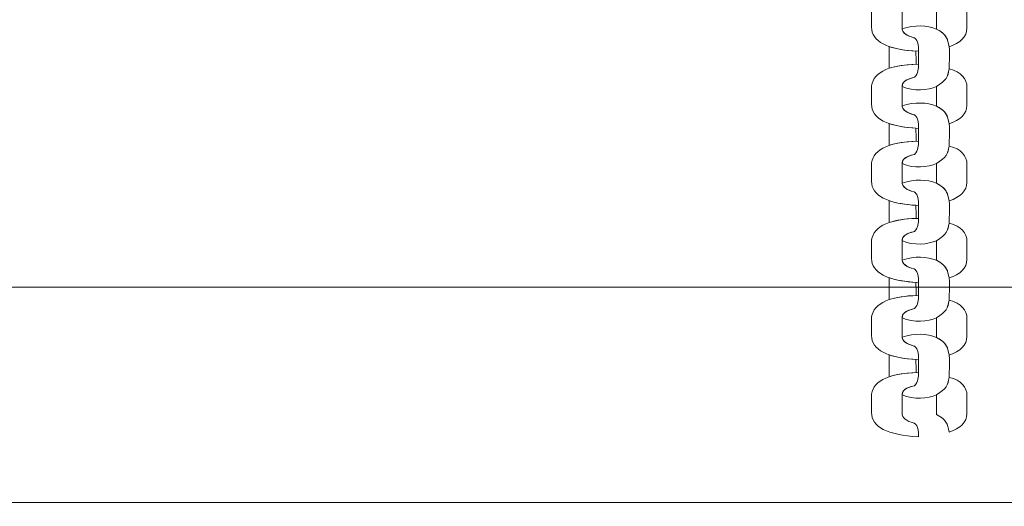
# Model space of a CAD drawing. Units: centimetres. Extents: x -10 to 3.7, y 4.1 to 14.3.
# Drawn here: x -4.2 to -4, y 8.2 to 8.3 of the extents above; entities that cross this region are included whole.
import ezdxf

# ---------------------------------------------------------------- set-up
doc = ezdxf.new("R2010")
doc.units = ezdxf.units.CM
doc.header["$MEASUREMENT"] = 0
doc.layers.add('layer 1', color=7, linetype='Continuous')

msp = doc.modelspace()

# ---------------------------------------------------------------- linework, layer by layer
at = {"layer": 'layer 1', "color": 242, "lineweight": 20}
msp.add_open_spline([(0.26436, 8.10574), (0.26436, 8.10574), (0.26436, 6.87598), (0.26436, 6.87598), (0.26436, 6.87598), (0.01773, 6.31027), (-0.54635, 5.91475), (-1.20291, 5.91475), (-1.20291, 5.91475), (-1.42811, 5.91475), (-1.64771, 5.91475), (-1.87291, 5.91475), (-1.87291, 5.91475), (-2.44072, 5.91475), (-2.93941, 6.21057), (-3.22339, 6.65645), (-3.22339, 6.65645), (-3.22339, 6.65645), (-4.05834, 6.65645), (-4.05834, 6.65645), (-4.05834, 6.65645), (-4.03278, 5.67417), (-4.47482, 4.39741), (-5.95447, 4.24944), (-5.95447, 4.24944), (-5.95447, 4.24944), (-5.95447, 4.05221), (-5.95447, 4.05221), (-5.95447, 4.05221), (-5.95447, 4.05221), (-7.2377, 4.05221), (-7.2377, 4.05221), (-7.2377, 4.05221), (-7.2377, 4.05221), (-7.2377, 4.24944), (-7.2377, 4.24944), (-7.2377, 4.24944), (-8.31488, 4.41989), (-9.13849, 5.35252), (-9.13849, 6.47763), (-9.13849, 6.47763), (-9.13849, 6.79829), (-9.07144, 7.10325), (-8.95084, 7.37945), (-8.95084, 7.37945), (-9.56887, 7.56484), (-10.01925, 8.13794), (-10.01925, 8.81631), (-10.01925, 8.81631), (-10.01925, 9.27296), (-10.01925, 9.67576), (-10.01925, 10.13241), (-10.01925, 10.13241), (-10.01925, 10.96083), (-9.34767, 11.63241), (-8.51924, 11.63241), (-8.51924, 11.63241), (-8.51924, 11.63241), (-7.02898, 11.63241), (-7.02898, 11.63241), (-7.02898, 11.63241), (-7.02898, 11.63241), (-7.02898, 13.29865), (-7.02898, 13.29865), (-7.02898, 13.29865), (-7.02898, 13.82577), (-6.59771, 14.25704), (-6.07059, 14.25704), (-6.07059, 14.25704), (-6.07059, 14.25704), (-5.45736, 14.25704), (-5.45736, 14.25704), (-5.45736, 14.25704), (-4.93024, 14.25704), (-4.49897, 13.82577), (-4.49897, 13.29865), (-4.49897, 13.29865), (-4.49897, 13.29865), (-4.49897, 11.91771), (-4.49897, 11.91771), (-4.49897, 11.91771), (-4.49897, 11.91771), (-4.19793, 11.91771), (-4.19793, 11.91771), (-4.19793, 11.91771), (-4.19793, 12.74614), (-3.52634, 13.41772), (-2.69792, 13.41772), (-2.69792, 13.41772), (-2.42756, 13.41772), (-2.16827, 13.41772), (-1.89791, 13.41772), (-1.89791, 13.41772), (-1.11789, 13.41772), (-0.47699, 12.8223), (-0.40476, 12.06117), (-0.40476, 12.06117), (-0.40476, 12.06117), (-0.40476, 10.87626), (-0.40476, 10.87626), (-0.40476, 10.87626), (-0.40476, 10.87626), (2.80064, 10.87626), (2.80064, 10.87626), (2.80064, 10.87626), (3.30684, 10.87626), (3.72102, 10.46209), (3.72102, 9.95588), (3.72102, 9.95588), (3.72102, 9.95588), (3.72102, 9.02612), (3.72102, 9.02612), (3.72102, 9.02612), (3.72102, 8.51991), (3.30685, 8.10574), (2.80064, 8.10574), (2.80064, 8.10574), (2.80064, 8.10574), (0.26436, 8.10574), (0.26436, 8.10574)], degree=3, knots=[0, 0, 0, 0, 0.032258, 0.032258, 0.032258, 0.032258, 0.064516, 0.064516, 0.064516, 0.064516, 0.096774, 0.096774, 0.096774, 0.096774, 0.129032, 0.129032, 0.129032, 0.129032, 0.16129, 0.16129, 0.16129, 0.16129, 0.193548, 0.193548, 0.193548, 0.193548, 0.225806, 0.225806, 0.225806, 0.225806, 0.258065, 0.258065, 0.258065, 0.258065, 0.290323, 0.290323, 0.290323, 0.290323, 0.322581, 0.322581, 0.322581, 0.322581, 0.354839, 0.354839, 0.354839, 0.354839, 0.387097, 0.387097, 0.387097, 0.387097, 0.419355, 0.419355, 0.419355, 0.419355, 0.451613, 0.451613, 0.451613, 0.451613, 0.483871, 0.483871, 0.483871, 0.483871, 0.516129, 0.516129, 0.516129, 0.516129, 0.548387, 0.548387, 0.548387, 0.548387, 0.580645, 0.580645, 0.580645, 0.580645, 0.612903, 0.612903, 0.612903, 0.612903, 0.645161, 0.645161, 0.645161, 0.645161, 0.677419, 0.677419, 0.677419, 0.677419, 0.709677, 0.709677, 0.709677, 0.709677, 0.741935, 0.741935, 0.741935, 0.741935, 0.774194, 0.774194, 0.774194, 0.774194, 0.806452, 0.806452, 0.806452, 0.806452, 0.83871, 0.83871, 0.83871, 0.83871, 0.870968, 0.870968, 0.870968, 0.870968, 0.903226, 0.903226, 0.903226, 0.903226, 0.935484, 0.935484, 0.935484, 0.935484, 1, 1, 1, 1], dxfattribs=at)
at = {"layer": 'layer 1', "color": 254, "lineweight": 20}
for points, knots in [([(-4.04428, 8.27312), (-4.05048, 8.27339), (-4.05353, 8.2751), (-4.05353, 8.27785), (-4.05353, 8.27785), (-4.05353, 8.27889), (-4.05353, 8.27994), (-4.05353, 8.28099), (-4.05353, 8.28099), (-4.05353, 8.28376), (-4.05073, 8.2856), (-4.04428, 8.28572), (-4.04428, 8.28572), (-4.04432, 8.28482), (-4.04434, 8.28398), (-4.04506, 8.28314), (-4.04506, 8.28314), (-4.04697, 8.28267), (-4.04754, 8.28221), (-4.04754, 8.28113), (-4.04754, 8.28113), (-4.04754, 8.28001), (-4.04754, 8.27888), (-4.04754, 8.27776), (-4.04754, 8.27776), (-4.04754, 8.27678), (-4.04673, 8.27621), (-4.04518, 8.27578), (-4.04518, 8.27578), (-4.04504, 8.27574), (-4.04421, 8.27529), (-4.04428, 8.27312)], [0, 0, 0, 0, 0.111111, 0.111111, 0.111111, 0.111111, 0.222222, 0.222222, 0.222222, 0.222222, 0.333333, 0.333333, 0.333333, 0.333333, 0.444444, 0.444444, 0.444444, 0.444444, 0.555556, 0.555556, 0.555556, 0.555556, 0.666667, 0.666667, 0.666667, 0.666667, 0.777778, 0.777778, 0.777778, 0.777778, 1, 1, 1, 1]), ([(-4.03829, 8.27402), (-4.03609, 8.27471), (-4.0348, 8.27601), (-4.0348, 8.27765), (-4.0348, 8.27765), (-4.0348, 8.27883), (-4.0348, 8.28002), (-4.0348, 8.28121), (-4.0348, 8.28121), (-4.0348, 8.28279), (-4.03587, 8.28421), (-4.03829, 8.28478), (-4.03829, 8.28478), (-4.03857, 8.28313), (-4.03876, 8.28263), (-4.04079, 8.28133), (-4.04079, 8.28133), (-4.04079, 8.28005), (-4.04079, 8.27877), (-4.04079, 8.27749), (-4.04079, 8.27749), (-4.03877, 8.27644), (-4.03865, 8.27565), (-4.03829, 8.27402)], [0, 0, 0, 0, 0.142857, 0.142857, 0.142857, 0.142857, 0.285714, 0.285714, 0.285714, 0.285714, 0.428571, 0.428571, 0.428571, 0.428571, 0.571429, 0.571429, 0.571429, 0.571429, 0.714286, 0.714286, 0.714286, 0.714286, 1, 1, 1, 1]), ([(-4.04752, 8.27751), (-4.04506, 8.27836), (-4.04256, 8.27822), (-4.0408, 8.27749), (-4.0408, 8.27749), (-4.03925, 8.27669), (-4.03881, 8.27603), (-4.03853, 8.27505), (-4.03853, 8.27505), (-4.03845, 8.2747), (-4.03837, 8.27436), (-4.03829, 8.27402), (-4.03829, 8.27402), (-4.03809, 8.27231), (-4.03829, 8.27135), (-4.03829, 8.26964), (-4.03829, 8.26964), (-4.03858, 8.268), (-4.03876, 8.26749), (-4.0408, 8.26619), (-4.0408, 8.26619), (-4.0424, 8.26549), (-4.04533, 8.26515), (-4.04753, 8.26621), (-4.04753, 8.26621), (-4.04745, 8.26714), (-4.04684, 8.26757), (-4.04506, 8.26801), (-4.04506, 8.26801), (-4.04435, 8.26884), (-4.04432, 8.26969), (-4.04428, 8.27059), (-4.04428, 8.27059), (-4.04428, 8.27143), (-4.04428, 8.27228), (-4.04428, 8.27312), (-4.04428, 8.27312), (-4.04422, 8.27529), (-4.04504, 8.27574), (-4.04519, 8.27578), (-4.04519, 8.27578), (-4.0466, 8.27617), (-4.04739, 8.27668), (-4.04752, 8.27751)], [0, 0, 0, 0, 0.083333, 0.083333, 0.083333, 0.083333, 0.166667, 0.166667, 0.166667, 0.166667, 0.25, 0.25, 0.25, 0.25, 0.333333, 0.333333, 0.333333, 0.333333, 0.416667, 0.416667, 0.416667, 0.416667, 0.5, 0.5, 0.5, 0.5, 0.583333, 0.583333, 0.583333, 0.583333, 0.666667, 0.666667, 0.666667, 0.666667, 0.75, 0.75, 0.75, 0.75, 0.833333, 0.833333, 0.833333, 0.833333, 1, 1, 1, 1]), ([(-4.05005, 8.27405), (-4.05004, 8.27404), (-4.05004, 8.27403), (-4.05004, 8.27401), (-4.05004, 8.27401), (-4.05004, 8.2726), (-4.05004, 8.27118), (-4.05004, 8.26977), (-4.05004, 8.26977), (-4.05004, 8.26977), (-4.05004, 8.26977), (-4.05004, 8.26977), (-4.05004, 8.26977), (-4.04871, 8.27022), (-4.04697, 8.2705), (-4.04479, 8.27057), (-4.04479, 8.27057), (-4.04479, 8.27143), (-4.0448, 8.27229), (-4.0448, 8.27315), (-4.0448, 8.27315), (-4.0448, 8.27315), (-4.0448, 8.27315), (-4.0448, 8.27315), (-4.0448, 8.27315), (-4.04695, 8.27328), (-4.04869, 8.27358), (-4.05005, 8.27405)], [0, 0, 0, 0, 0.125, 0.125, 0.125, 0.125, 0.25, 0.25, 0.25, 0.25, 0.375, 0.375, 0.375, 0.375, 0.5, 0.5, 0.5, 0.5, 0.625, 0.625, 0.625, 0.625, 0.75, 0.75, 0.75, 0.75, 1, 1, 1, 1]), ([(-4.04428, 8.25799), (-4.05048, 8.25826), (-4.05353, 8.25996), (-4.05353, 8.26271), (-4.05353, 8.26271), (-4.05353, 8.26376), (-4.05353, 8.26481), (-4.05353, 8.26585), (-4.05353, 8.26585), (-4.05353, 8.26863), (-4.05073, 8.27047), (-4.04428, 8.27059), (-4.04428, 8.27059), (-4.04432, 8.26969), (-4.04434, 8.26884), (-4.04506, 8.26801), (-4.04506, 8.26801), (-4.04697, 8.26754), (-4.04754, 8.26708), (-4.04754, 8.26599), (-4.04754, 8.26599), (-4.04754, 8.26487), (-4.04754, 8.26375), (-4.04754, 8.26263), (-4.04754, 8.26263), (-4.04754, 8.26164), (-4.04673, 8.26108), (-4.04518, 8.26065), (-4.04518, 8.26065), (-4.04504, 8.26061), (-4.04421, 8.26016), (-4.04428, 8.25799)], [0, 0, 0, 0, 0.111111, 0.111111, 0.111111, 0.111111, 0.222222, 0.222222, 0.222222, 0.222222, 0.333333, 0.333333, 0.333333, 0.333333, 0.444444, 0.444444, 0.444444, 0.444444, 0.555556, 0.555556, 0.555556, 0.555556, 0.666667, 0.666667, 0.666667, 0.666667, 0.777778, 0.777778, 0.777778, 0.777778, 1, 1, 1, 1]), ([(-4.03829, 8.25889), (-4.03609, 8.25958), (-4.0348, 8.26087), (-4.0348, 8.26251), (-4.0348, 8.26251), (-4.0348, 8.2637), (-4.0348, 8.26489), (-4.0348, 8.26607), (-4.0348, 8.26607), (-4.0348, 8.26765), (-4.03587, 8.26908), (-4.03829, 8.26964), (-4.03829, 8.26964), (-4.03857, 8.268), (-4.03876, 8.26749), (-4.04079, 8.26619), (-4.04079, 8.26619), (-4.04079, 8.26491), (-4.04079, 8.26363), (-4.04079, 8.26235), (-4.04079, 8.26235), (-4.03877, 8.26131), (-4.03865, 8.26051), (-4.03829, 8.25889)], [0, 0, 0, 0, 0.142857, 0.142857, 0.142857, 0.142857, 0.285714, 0.285714, 0.285714, 0.285714, 0.428571, 0.428571, 0.428571, 0.428571, 0.571429, 0.571429, 0.571429, 0.571429, 0.714286, 0.714286, 0.714286, 0.714286, 1, 1, 1, 1]), ([(-4.04752, 8.26238), (-4.04506, 8.26323), (-4.04256, 8.26309), (-4.0408, 8.26235), (-4.0408, 8.26235), (-4.03925, 8.26155), (-4.03881, 8.2609), (-4.03853, 8.25991), (-4.03853, 8.25991), (-4.03845, 8.25957), (-4.03837, 8.25923), (-4.03829, 8.25889), (-4.03829, 8.25889), (-4.03809, 8.25718), (-4.03829, 8.25622), (-4.03829, 8.25451), (-4.03829, 8.25451), (-4.03858, 8.25287), (-4.03876, 8.25236), (-4.0408, 8.25106), (-4.0408, 8.25106), (-4.0424, 8.25036), (-4.04533, 8.25001), (-4.04753, 8.25107), (-4.04753, 8.25107), (-4.04745, 8.25201), (-4.04684, 8.25244), (-4.04506, 8.25287), (-4.04506, 8.25287), (-4.04435, 8.25371), (-4.04432, 8.25455), (-4.04428, 8.25545), (-4.04428, 8.25545), (-4.04428, 8.2563), (-4.04428, 8.25714), (-4.04428, 8.25799), (-4.04428, 8.25799), (-4.04422, 8.26016), (-4.04504, 8.26061), (-4.04519, 8.26065), (-4.04519, 8.26065), (-4.0466, 8.26104), (-4.04739, 8.26154), (-4.04752, 8.26238)], [0, 0, 0, 0, 0.083333, 0.083333, 0.083333, 0.083333, 0.166667, 0.166667, 0.166667, 0.166667, 0.25, 0.25, 0.25, 0.25, 0.333333, 0.333333, 0.333333, 0.333333, 0.416667, 0.416667, 0.416667, 0.416667, 0.5, 0.5, 0.5, 0.5, 0.583333, 0.583333, 0.583333, 0.583333, 0.666667, 0.666667, 0.666667, 0.666667, 0.75, 0.75, 0.75, 0.75, 0.833333, 0.833333, 0.833333, 0.833333, 1, 1, 1, 1]), ([(-4.05005, 8.25892), (-4.05004, 8.2589), (-4.05004, 8.25889), (-4.05004, 8.25888), (-4.05004, 8.25888), (-4.05004, 8.25746), (-4.05004, 8.25605), (-4.05004, 8.25463), (-4.05004, 8.25463), (-4.05004, 8.25463), (-4.05004, 8.25463), (-4.05004, 8.25463), (-4.05004, 8.25463), (-4.04871, 8.25509), (-4.04697, 8.25537), (-4.04479, 8.25544), (-4.04479, 8.25544), (-4.04479, 8.2563), (-4.0448, 8.25716), (-4.0448, 8.25802), (-4.0448, 8.25802), (-4.0448, 8.25802), (-4.0448, 8.25802), (-4.0448, 8.25802), (-4.0448, 8.25802), (-4.04695, 8.25814), (-4.04869, 8.25845), (-4.05005, 8.25892)], [0, 0, 0, 0, 0.125, 0.125, 0.125, 0.125, 0.25, 0.25, 0.25, 0.25, 0.375, 0.375, 0.375, 0.375, 0.5, 0.5, 0.5, 0.5, 0.625, 0.625, 0.625, 0.625, 0.75, 0.75, 0.75, 0.75, 1, 1, 1, 1]), ([(-4.04428, 8.24285), (-4.05048, 8.24312), (-4.05353, 8.24483), (-4.05353, 8.24758), (-4.05353, 8.24758), (-4.05353, 8.24863), (-4.05353, 8.24967), (-4.05353, 8.25072), (-4.05353, 8.25072), (-4.05353, 8.25349), (-4.05073, 8.25533), (-4.04428, 8.25545), (-4.04428, 8.25545), (-4.04432, 8.25455), (-4.04434, 8.25371), (-4.04506, 8.25287), (-4.04506, 8.25287), (-4.04697, 8.25241), (-4.04754, 8.25195), (-4.04754, 8.25086), (-4.04754, 8.25086), (-4.04754, 8.24974), (-4.04754, 8.24861), (-4.04754, 8.24749), (-4.04754, 8.24749), (-4.04754, 8.24651), (-4.04673, 8.24594), (-4.04518, 8.24551), (-4.04518, 8.24551), (-4.04504, 8.24547), (-4.04421, 8.24502), (-4.04428, 8.24285)], [0, 0, 0, 0, 0.111111, 0.111111, 0.111111, 0.111111, 0.222222, 0.222222, 0.222222, 0.222222, 0.333333, 0.333333, 0.333333, 0.333333, 0.444444, 0.444444, 0.444444, 0.444444, 0.555556, 0.555556, 0.555556, 0.555556, 0.666667, 0.666667, 0.666667, 0.666667, 0.777778, 0.777778, 0.777778, 0.777778, 1, 1, 1, 1]), ([(-4.03829, 8.24375), (-4.03609, 8.24445), (-4.0348, 8.24574), (-4.0348, 8.24738), (-4.0348, 8.24738), (-4.0348, 8.24856), (-4.0348, 8.24975), (-4.0348, 8.25094), (-4.0348, 8.25094), (-4.0348, 8.25252), (-4.03587, 8.25394), (-4.03829, 8.25451), (-4.03829, 8.25451), (-4.03857, 8.25287), (-4.03876, 8.25236), (-4.04079, 8.25106), (-4.04079, 8.25106), (-4.04079, 8.24978), (-4.04079, 8.2485), (-4.04079, 8.24722), (-4.04079, 8.24722), (-4.03877, 8.24617), (-4.03865, 8.24538), (-4.03829, 8.24375)], [0, 0, 0, 0, 0.142857, 0.142857, 0.142857, 0.142857, 0.285714, 0.285714, 0.285714, 0.285714, 0.428571, 0.428571, 0.428571, 0.428571, 0.571429, 0.571429, 0.571429, 0.571429, 0.714286, 0.714286, 0.714286, 0.714286, 1, 1, 1, 1]), ([(-4.04752, 8.24724), (-4.04506, 8.24809), (-4.04256, 8.24795), (-4.0408, 8.24722), (-4.0408, 8.24722), (-4.03925, 8.24642), (-4.03881, 8.24577), (-4.03853, 8.24478), (-4.03853, 8.24478), (-4.03845, 8.24444), (-4.03837, 8.2441), (-4.03829, 8.24375), (-4.03829, 8.24375), (-4.03809, 8.24204), (-4.03829, 8.24108), (-4.03829, 8.23937), (-4.03829, 8.23937), (-4.03858, 8.23773), (-4.03876, 8.23722), (-4.0408, 8.23592), (-4.0408, 8.23592), (-4.0424, 8.23522), (-4.04533, 8.23488), (-4.04753, 8.23594), (-4.04753, 8.23594), (-4.04745, 8.23687), (-4.04684, 8.2373), (-4.04506, 8.23774), (-4.04506, 8.23774), (-4.04435, 8.23857), (-4.04432, 8.23942), (-4.04428, 8.24032), (-4.04428, 8.24032), (-4.04428, 8.24116), (-4.04428, 8.24201), (-4.04428, 8.24285), (-4.04428, 8.24285), (-4.04422, 8.24502), (-4.04504, 8.24547), (-4.04519, 8.24551), (-4.04519, 8.24551), (-4.0466, 8.24591), (-4.04739, 8.24641), (-4.04752, 8.24724)], [0, 0, 0, 0, 0.083333, 0.083333, 0.083333, 0.083333, 0.166667, 0.166667, 0.166667, 0.166667, 0.25, 0.25, 0.25, 0.25, 0.333333, 0.333333, 0.333333, 0.333333, 0.416667, 0.416667, 0.416667, 0.416667, 0.5, 0.5, 0.5, 0.5, 0.583333, 0.583333, 0.583333, 0.583333, 0.666667, 0.666667, 0.666667, 0.666667, 0.75, 0.75, 0.75, 0.75, 0.833333, 0.833333, 0.833333, 0.833333, 1, 1, 1, 1]), ([(-4.05005, 8.24378), (-4.05004, 8.24377), (-4.05004, 8.24376), (-4.05004, 8.24374), (-4.05004, 8.24374), (-4.05004, 8.24233), (-4.05004, 8.24091), (-4.05004, 8.2395), (-4.05004, 8.2395), (-4.05004, 8.2395), (-4.05004, 8.2395), (-4.05004, 8.2395), (-4.05004, 8.2395), (-4.04871, 8.23995), (-4.04697, 8.24023), (-4.04479, 8.2403), (-4.04479, 8.2403), (-4.04479, 8.24116), (-4.0448, 8.24202), (-4.0448, 8.24288), (-4.0448, 8.24288), (-4.0448, 8.24288), (-4.0448, 8.24288), (-4.0448, 8.24288), (-4.0448, 8.24288), (-4.04695, 8.24301), (-4.04869, 8.24331), (-4.05005, 8.24378)], [0, 0, 0, 0, 0.125, 0.125, 0.125, 0.125, 0.25, 0.25, 0.25, 0.25, 0.375, 0.375, 0.375, 0.375, 0.5, 0.5, 0.5, 0.5, 0.625, 0.625, 0.625, 0.625, 0.75, 0.75, 0.75, 0.75, 1, 1, 1, 1]), ([(-4.04428, 8.22772), (-4.05048, 8.22799), (-4.05353, 8.2297), (-4.05353, 8.23244), (-4.05353, 8.23244), (-4.05353, 8.23349), (-4.05353, 8.23454), (-4.05353, 8.23559), (-4.05353, 8.23559), (-4.05353, 8.23836), (-4.05073, 8.2402), (-4.04428, 8.24032), (-4.04428, 8.24032), (-4.04432, 8.23942), (-4.04434, 8.23857), (-4.04506, 8.23774), (-4.04506, 8.23774), (-4.04697, 8.23727), (-4.04754, 8.23681), (-4.04754, 8.23572), (-4.04754, 8.23572), (-4.04754, 8.2346), (-4.04754, 8.23348), (-4.04754, 8.23236), (-4.04754, 8.23236), (-4.04754, 8.23137), (-4.04673, 8.23081), (-4.04518, 8.23038), (-4.04518, 8.23038), (-4.04504, 8.23034), (-4.04421, 8.22989), (-4.04428, 8.22772)], [0, 0, 0, 0, 0.111111, 0.111111, 0.111111, 0.111111, 0.222222, 0.222222, 0.222222, 0.222222, 0.333333, 0.333333, 0.333333, 0.333333, 0.444444, 0.444444, 0.444444, 0.444444, 0.555556, 0.555556, 0.555556, 0.555556, 0.666667, 0.666667, 0.666667, 0.666667, 0.777778, 0.777778, 0.777778, 0.777778, 1, 1, 1, 1]), ([(-4.03829, 8.22862), (-4.03609, 8.22931), (-4.0348, 8.2306), (-4.0348, 8.23224), (-4.0348, 8.23224), (-4.0348, 8.23343), (-4.0348, 8.23462), (-4.0348, 8.2358), (-4.0348, 8.2358), (-4.0348, 8.23739), (-4.03587, 8.23881), (-4.03829, 8.23937), (-4.03829, 8.23937), (-4.03857, 8.23773), (-4.03876, 8.23722), (-4.04079, 8.23592), (-4.04079, 8.23592), (-4.04079, 8.23464), (-4.04079, 8.23336), (-4.04079, 8.23208), (-4.04079, 8.23208), (-4.03877, 8.23104), (-4.03865, 8.23024), (-4.03829, 8.22862)], [0, 0, 0, 0, 0.142857, 0.142857, 0.142857, 0.142857, 0.285714, 0.285714, 0.285714, 0.285714, 0.428571, 0.428571, 0.428571, 0.428571, 0.571429, 0.571429, 0.571429, 0.571429, 0.714286, 0.714286, 0.714286, 0.714286, 1, 1, 1, 1]), ([(-4.04752, 8.23211), (-4.04506, 8.23296), (-4.04256, 8.23282), (-4.0408, 8.23208), (-4.0408, 8.23208), (-4.03925, 8.23128), (-4.03881, 8.23063), (-4.03853, 8.22964), (-4.03853, 8.22964), (-4.03845, 8.2293), (-4.03837, 8.22896), (-4.03829, 8.22862), (-4.03829, 8.22862), (-4.03809, 8.22691), (-4.03829, 8.22595), (-4.03829, 8.22424), (-4.03829, 8.22424), (-4.03858, 8.2226), (-4.03876, 8.22209), (-4.0408, 8.22079), (-4.0408, 8.22079), (-4.0424, 8.22009), (-4.04533, 8.21974), (-4.04753, 8.2208), (-4.04753, 8.2208), (-4.04745, 8.22174), (-4.04684, 8.22217), (-4.04506, 8.2226), (-4.04506, 8.2226), (-4.04435, 8.22344), (-4.04432, 8.22429), (-4.04428, 8.22518), (-4.04428, 8.22518), (-4.04428, 8.22603), (-4.04428, 8.22688), (-4.04428, 8.22772), (-4.04428, 8.22772), (-4.04422, 8.22989), (-4.04504, 8.23034), (-4.04519, 8.23038), (-4.04519, 8.23038), (-4.0466, 8.23077), (-4.04739, 8.23127), (-4.04752, 8.23211)], [0, 0, 0, 0, 0.083333, 0.083333, 0.083333, 0.083333, 0.166667, 0.166667, 0.166667, 0.166667, 0.25, 0.25, 0.25, 0.25, 0.333333, 0.333333, 0.333333, 0.333333, 0.416667, 0.416667, 0.416667, 0.416667, 0.5, 0.5, 0.5, 0.5, 0.583333, 0.583333, 0.583333, 0.583333, 0.666667, 0.666667, 0.666667, 0.666667, 0.75, 0.75, 0.75, 0.75, 0.833333, 0.833333, 0.833333, 0.833333, 1, 1, 1, 1]), ([(-4.05005, 8.22865), (-4.05004, 8.22864), (-4.05004, 8.22862), (-4.05004, 8.22861), (-4.05004, 8.22861), (-4.05004, 8.22719), (-4.05004, 8.22578), (-4.05004, 8.22437), (-4.05004, 8.22437), (-4.05004, 8.22437), (-4.05004, 8.22437), (-4.05004, 8.22437), (-4.05004, 8.22437), (-4.04871, 8.22482), (-4.04697, 8.2251), (-4.04479, 8.22517), (-4.04479, 8.22517), (-4.04479, 8.22603), (-4.0448, 8.22689), (-4.0448, 8.22775), (-4.0448, 8.22775), (-4.0448, 8.22775), (-4.0448, 8.22775), (-4.0448, 8.22775), (-4.0448, 8.22775), (-4.04695, 8.22787), (-4.04869, 8.22818), (-4.05005, 8.22865)], [0, 0, 0, 0, 0.125, 0.125, 0.125, 0.125, 0.25, 0.25, 0.25, 0.25, 0.375, 0.375, 0.375, 0.375, 0.5, 0.5, 0.5, 0.5, 0.625, 0.625, 0.625, 0.625, 0.75, 0.75, 0.75, 0.75, 1, 1, 1, 1]), ([(-5.31997, 8.18451), (-5.31997, 8.18451), (-5.31997, 8.22681), (-5.31997, 8.22681), (-5.31997, 8.22681), (-5.31997, 8.22681), (-3.48691, 8.22681), (-3.48691, 8.22681), (-3.48691, 8.22681), (-3.48691, 8.22681), (-3.48691, 8.18451), (-3.48691, 8.18451), (-3.48691, 8.18451), (-3.48691, 8.18451), (-5.31997, 8.18451), (-5.31997, 8.18451)], [0, 0, 0, 0, 0.2, 0.2, 0.2, 0.2, 0.4, 0.4, 0.4, 0.4, 0.6, 0.6, 0.6, 0.6, 1, 1, 1, 1]), ([(-4.04428, 8.21259), (-4.05048, 8.21286), (-4.05353, 8.21456), (-4.05353, 8.21731), (-4.05353, 8.21731), (-4.05353, 8.21836), (-4.05353, 8.2194), (-4.05353, 8.22045), (-4.05353, 8.22045), (-4.05353, 8.22322), (-4.05073, 8.22506), (-4.04428, 8.22518), (-4.04428, 8.22518), (-4.04432, 8.22429), (-4.04434, 8.22344), (-4.04506, 8.2226), (-4.04506, 8.2226), (-4.04697, 8.22214), (-4.04754, 8.22168), (-4.04754, 8.22059), (-4.04754, 8.22059), (-4.04754, 8.21947), (-4.04754, 8.21835), (-4.04754, 8.21722), (-4.04754, 8.21722), (-4.04754, 8.21624), (-4.04673, 8.21567), (-4.04518, 8.21524), (-4.04518, 8.21524), (-4.04504, 8.2152), (-4.04421, 8.21475), (-4.04428, 8.21259)], [0, 0, 0, 0, 0.111111, 0.111111, 0.111111, 0.111111, 0.222222, 0.222222, 0.222222, 0.222222, 0.333333, 0.333333, 0.333333, 0.333333, 0.444444, 0.444444, 0.444444, 0.444444, 0.555556, 0.555556, 0.555556, 0.555556, 0.666667, 0.666667, 0.666667, 0.666667, 0.777778, 0.777778, 0.777778, 0.777778, 1, 1, 1, 1]), ([(-4.03829, 8.21349), (-4.03609, 8.21418), (-4.0348, 8.21547), (-4.0348, 8.21711), (-4.0348, 8.21711), (-4.0348, 8.2183), (-4.0348, 8.21948), (-4.0348, 8.22067), (-4.0348, 8.22067), (-4.0348, 8.22225), (-4.03587, 8.22367), (-4.03829, 8.22424), (-4.03829, 8.22424), (-4.03857, 8.2226), (-4.03876, 8.22209), (-4.04079, 8.22079), (-4.04079, 8.22079), (-4.04079, 8.21951), (-4.04079, 8.21823), (-4.04079, 8.21695), (-4.04079, 8.21695), (-4.03877, 8.2159), (-4.03865, 8.21511), (-4.03829, 8.21349)], [0, 0, 0, 0, 0.142857, 0.142857, 0.142857, 0.142857, 0.285714, 0.285714, 0.285714, 0.285714, 0.428571, 0.428571, 0.428571, 0.428571, 0.571429, 0.571429, 0.571429, 0.571429, 0.714286, 0.714286, 0.714286, 0.714286, 1, 1, 1, 1]), ([(-4.04752, 8.21697), (-4.04506, 8.21782), (-4.04256, 8.21768), (-4.0408, 8.21695), (-4.0408, 8.21695), (-4.03925, 8.21615), (-4.03881, 8.2155), (-4.03853, 8.21451), (-4.03853, 8.21451), (-4.03845, 8.21417), (-4.03837, 8.21383), (-4.03829, 8.21349), (-4.03829, 8.21349), (-4.03809, 8.21177), (-4.03829, 8.21082), (-4.03829, 8.2091), (-4.03829, 8.2091), (-4.03858, 8.20746), (-4.03876, 8.20695), (-4.0408, 8.20565), (-4.0408, 8.20565), (-4.0424, 8.20495), (-4.04533, 8.20461), (-4.04753, 8.20567), (-4.04753, 8.20567), (-4.04745, 8.2066), (-4.04684, 8.20703), (-4.04506, 8.20747), (-4.04506, 8.20747), (-4.04435, 8.2083), (-4.04432, 8.20915), (-4.04428, 8.21005), (-4.04428, 8.21005), (-4.04428, 8.21089), (-4.04428, 8.21174), (-4.04428, 8.21259), (-4.04428, 8.21259), (-4.04422, 8.21475), (-4.04504, 8.2152), (-4.04519, 8.21524), (-4.04519, 8.21524), (-4.0466, 8.21564), (-4.04739, 8.21614), (-4.04752, 8.21697)], [0, 0, 0, 0, 0.083333, 0.083333, 0.083333, 0.083333, 0.166667, 0.166667, 0.166667, 0.166667, 0.25, 0.25, 0.25, 0.25, 0.333333, 0.333333, 0.333333, 0.333333, 0.416667, 0.416667, 0.416667, 0.416667, 0.5, 0.5, 0.5, 0.5, 0.583333, 0.583333, 0.583333, 0.583333, 0.666667, 0.666667, 0.666667, 0.666667, 0.75, 0.75, 0.75, 0.75, 0.833333, 0.833333, 0.833333, 0.833333, 1, 1, 1, 1]), ([(-4.05005, 8.21351), (-4.05004, 8.2135), (-4.05004, 8.21349), (-4.05004, 8.21347), (-4.05004, 8.21347), (-4.05004, 8.21206), (-4.05004, 8.21065), (-4.05004, 8.20923), (-4.05004, 8.20923), (-4.05004, 8.20923), (-4.05004, 8.20923), (-4.05004, 8.20923), (-4.05004, 8.20923), (-4.04871, 8.20968), (-4.04697, 8.20996), (-4.04479, 8.21004), (-4.04479, 8.21004), (-4.04479, 8.21089), (-4.0448, 8.21175), (-4.0448, 8.21261), (-4.0448, 8.21261), (-4.0448, 8.21261), (-4.0448, 8.21261), (-4.0448, 8.21261), (-4.0448, 8.21261), (-4.04695, 8.21274), (-4.04869, 8.21304), (-4.05005, 8.21351)], [0, 0, 0, 0, 0.125, 0.125, 0.125, 0.125, 0.25, 0.25, 0.25, 0.25, 0.375, 0.375, 0.375, 0.375, 0.5, 0.5, 0.5, 0.5, 0.625, 0.625, 0.625, 0.625, 0.75, 0.75, 0.75, 0.75, 1, 1, 1, 1]), ([(-4.04428, 8.19745), (-4.05048, 8.19772), (-4.05353, 8.19943), (-4.05353, 8.20217), (-4.05353, 8.20217), (-4.05353, 8.20322), (-4.05353, 8.20427), (-4.05353, 8.20532), (-4.05353, 8.20532), (-4.05353, 8.20809), (-4.05073, 8.20993), (-4.04428, 8.21005), (-4.04428, 8.21005), (-4.04432, 8.20915), (-4.04434, 8.2083), (-4.04506, 8.20747), (-4.04506, 8.20747), (-4.04697, 8.207), (-4.04754, 8.20654), (-4.04754, 8.20545), (-4.04754, 8.20545), (-4.04754, 8.20433), (-4.04754, 8.20321), (-4.04754, 8.20209), (-4.04754, 8.20209), (-4.04754, 8.2011), (-4.04673, 8.20054), (-4.04518, 8.20011), (-4.04518, 8.20011), (-4.04504, 8.20007), (-4.04421, 8.19962), (-4.04428, 8.19745)], [0, 0, 0, 0, 0.111111, 0.111111, 0.111111, 0.111111, 0.222222, 0.222222, 0.222222, 0.222222, 0.333333, 0.333333, 0.333333, 0.333333, 0.444444, 0.444444, 0.444444, 0.444444, 0.555556, 0.555556, 0.555556, 0.555556, 0.666667, 0.666667, 0.666667, 0.666667, 0.777778, 0.777778, 0.777778, 0.777778, 1, 1, 1, 1]), ([(-4.03829, 8.19835), (-4.03609, 8.19904), (-4.0348, 8.20034), (-4.0348, 8.20197), (-4.0348, 8.20197), (-4.0348, 8.20316), (-4.0348, 8.20435), (-4.0348, 8.20553), (-4.0348, 8.20553), (-4.0348, 8.20712), (-4.03587, 8.20854), (-4.03829, 8.2091), (-4.03829, 8.2091), (-4.03857, 8.20746), (-4.03876, 8.20695), (-4.04079, 8.20565), (-4.04079, 8.20565), (-4.04079, 8.20437), (-4.04079, 8.20309), (-4.04079, 8.20181), (-4.04079, 8.20181), (-4.03877, 8.20077), (-4.03865, 8.19997), (-4.03829, 8.19835)], [0, 0, 0, 0, 0.142857, 0.142857, 0.142857, 0.142857, 0.285714, 0.285714, 0.285714, 0.285714, 0.428571, 0.428571, 0.428571, 0.428571, 0.571429, 0.571429, 0.571429, 0.571429, 0.714286, 0.714286, 0.714286, 0.714286, 1, 1, 1, 1])]:
    msp.add_open_spline(points, degree=3, knots=knots, dxfattribs=at)

doc.saveas('drawing.dxf')
